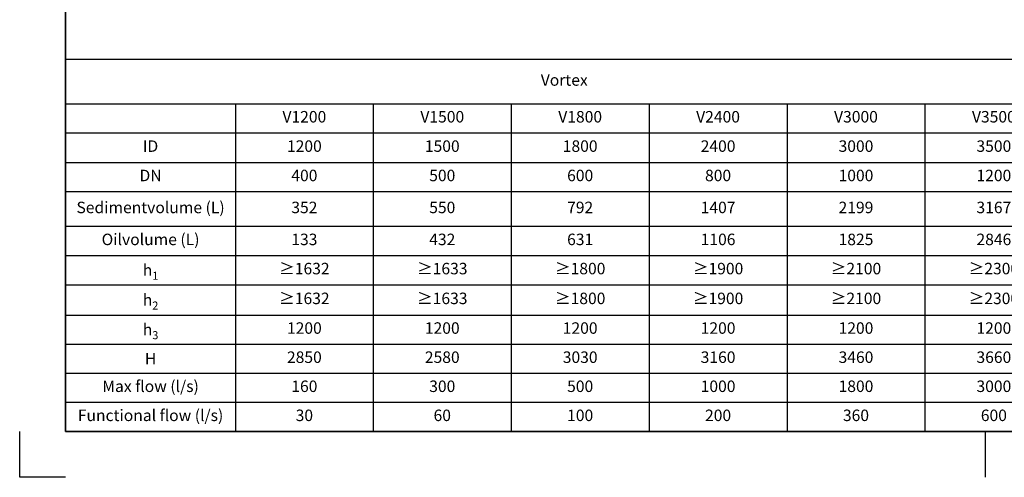
# Model space of a CAD drawing. Units: millimetres. Extents: x 0 to 420, y 0 to 297.
# Drawn here: x 0 to 214, y 0 to 100 of the extents above; entities that cross this region are included whole.
import ezdxf

# ---------------------------------------------------------------- set-up
doc = ezdxf.new("R2010")
doc.units = ezdxf.units.MM
doc.header["$LTSCALE"] = 20
doc.layers.add('Viewport', color=7, linetype='Continuous')
doc.styles.add('Uponor 2_5', font='arial.ttf')

# ---------------------------------------------------------------- blocks, each defined once
blk = doc.blocks.new('*T16')
at = {"color": 0, "linetype": 'ByBlock', "lineweight": -2, "transparency": 16777216}
for p, q in [((0, 0), (216.93, 0)), ((0, 0), (0, -81)), ((216.93, 0), (216.93, -81)), ((0, -9.67), (216.93, -9.67)), ((36.93, -9.67), (36.93, -81)), ((66.93, -9.67), (66.93, -81)), ((96.93, -9.67), (96.93, -81)), ((126.93, -9.67), (126.93, -81)), ((156.93, -9.67), (156.93, -81)), ((186.93, -9.67), (186.93, -81)), ((0, -16), (216.93, -16)), ((0, -22.44), (216.93, -22.44)), ((0, -28.78), (216.93, -28.78)), ((0, -36.36), (216.93, -36.36)), ((0, -42.7), (216.93, -42.7)), ((0, -49.07), (216.93, -49.07)), ((0, -55.67), (216.93, -55.67)), ((0, -62), (216.93, -62)), ((0, -68.33), (216.93, -68.33)), ((0, -74.67), (216.93, -74.67)), ((0, -81), (216.93, -81))]:
    blk.add_line(p, q, dxfattribs=at)
at = {"color": 0, "transparency": 16777216, "char_height": 2.5, "attachment_point": 5, "style": 'Uponor 2_5'}
for s, insert, width in [('Vortex', (108.47, -4.83), 213.931), ('V1200', (51.93, -12.83), 27), ('V1500', (81.93, -12.83), 27), ('V1800', (111.93, -12.83), 27), ('V2400', (141.93, -12.83), 27), ('V3000', (171.93, -12.83), 27), ('V3500', (201.93, -12.83), 27), ('ID', (18.47, -19.22), 33.931), ('1200', (51.93, -19.22), 27), ('1500', (81.93, -19.22), 27), ('1800', (111.93, -19.22), 27), ('2400', (141.93, -19.22), 27), ('3000', (171.93, -19.22), 27), ('3500', (201.93, -19.22), 27), ('DN', (18.47, -25.61), 33.931), ('400', (51.93, -25.61), 27), ('500', (81.93, -25.61), 27), ('600', (111.93, -25.61), 27), ('800', (141.93, -25.61), 27), ('1000', (171.93, -25.61), 27), ('1200', (201.93, -25.61), 27), ('Sedimentvolume (L)', (18.47, -32.57), 33.931), ('352', (51.93, -32.57), 27), ('550', (81.93, -32.57), 27), ('792', (111.93, -32.57), 27), ('1407', (141.93, -32.57), 27), ('2199', (171.93, -32.57), 27), ('3167', (201.93, -32.57), 27), ('Oilvolume (L)', (18.47, -39.53), 33.931), ('133', (51.93, -39.53), 27), ('432', (81.93, -39.53), 27), ('631', (111.93, -39.53), 27), ('1106', (141.93, -39.53), 27), ('1825', (171.93, -39.53), 27), ('2846', (201.93, -39.53), 27), ('\\A1;h{\\H0.7x;\\S^ 1;}', (18.47, -45.88), 33.931), ('≥1632', (51.93, -45.88), 27), ('≥1633', (81.93, -45.88), 27), ('≥1800', (111.93, -45.88), 27), ('≥1900', (141.93, -45.88), 27), ('≥2100', (171.93, -45.88), 27), ('≥2300', (201.93, -45.88), 27), ('\\A1;h{\\H0.7x;\\S^ 2;}', (18.47, -52.37), 33.931), ('≥1632', (51.93, -52.37), 27), ('≥1633', (81.93, -52.37), 27), ('≥1800', (111.93, -52.37), 27), ('≥1900', (141.93, -52.37), 27), ('≥2100', (171.93, -52.37), 27), ('≥2300', (201.93, -52.37), 27), ('\\A1;h{\\H0.7x;\\S^ 3;}', (18.47, -58.83), 33.931), ('1200', (51.93, -58.83), 27), ('1200', (81.93, -58.83), 27), ('1200', (111.93, -58.83), 27), ('1200', (141.93, -58.83), 27), ('1200', (171.93, -58.83), 27), ('1200', (201.93, -58.83), 27), ('\\A1;H', (18.47, -65.17), 33.931), ('2850', (51.93, -65.17), 27), ('2580', (81.93, -65.17), 27), ('3030', (111.93, -65.17), 27), ('3160', (141.93, -65.17), 27), ('3460', (171.93, -65.17), 27), ('3660', (201.93, -65.17), 27), ('Max flow (l/s)', (18.47, -71.5), 33.931), ('160', (51.93, -71.5), 27), ('300', (81.93, -71.5), 27), ('500', (111.93, -71.5), 27), ('1000', (141.93, -71.5), 27), ('1800', (171.93, -71.5), 27), ('3000', (201.93, -71.5), 27), ('Functional flow (l/s)', (18.47, -77.83), 33.931), ('30', (51.93, -77.83), 27), ('60', (81.93, -77.83), 27), ('100', (111.93, -77.83), 27), ('200', (141.93, -77.83), 27), ('360', (171.93, -77.83), 27), ('600', (201.93, -77.83), 27)]:
    blk.add_mtext(s, dxfattribs=dict(at, insert=insert, width=width))

msp = doc.modelspace()

# ---------------------------------------------------------------- linework, layer by layer
for p, q in [((10, 10), (10, 287)), ((0, 0), (0, 10)), ((410, 10), (10, 10)), ((210, 10), (210, 0)), ((10, 0), (0, 0))]:
    msp.add_line(p, q)
at = {"layer": 'Viewport', "linetype": 'Continuous'}
msp.add_lwpolyline([(10, 10), (410, 10), (410, 287), (10, 287)], close=True, dxfattribs=at)

# ---------------------------------------------------------------- block references
msp.add_blockref('*T16', (10, 90.99918))

doc.saveas('drawing.dxf')
